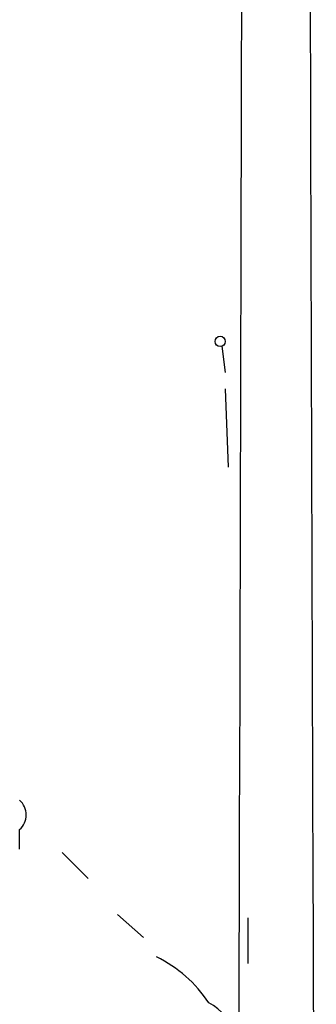
# Model space of a CAD drawing. Extents: x -23325 to 753, y 0 to 24710.
# Drawn here: x 15 to 22, y 23806 to 23832 of the extents above; entities that cross this region are included whole.
import ezdxf

# ---------------------------------------------------------------- set-up
doc = ezdxf.new("R2010")
doc.units = 0
doc.header["$MEASUREMENT"] = 0
doc.layers.add('MAIN', color=5, linetype='CONTINUOUS')

msp = doc.modelspace()

# ---------------------------------------------------------------- linework, layer by layer
at = {"layer": 'MAIN'}
for p, q in [((19.8967, 23823.3115), (19.9813, 23822.6341)), ((19.9813, 23822.2108), (20.066, 23820.1788)), ((14.6473, 23810.2728), (14.6473, 23810.7808)), ((15.748, 23810.1881), (16.4253, 23809.5108)), ((17.1873, 23808.5795), (17.8647, 23807.9868)), ((20.574, 23808.4948), (20.574, 23807.3095))]:
    msp.add_line(p, q, dxfattribs=at)
msp.add_circle((19.8543, 23823.4385), 0.1338, dxfattribs=at)
for centre, radius, start, end in [((-20998.8209, 23873.0891), 21019.2738, 359.79622921, 0.41682825), ((16510.3409, 23871.6433), 16488.1955, 179.87815122, 180.28681451), ((14.3087, 23811.1618), 0.5097, 311.62794, 48.37206), ((16.6879, 23804.3801), 3.4494, 33.69007, 63.93934), ((18.5004, 23804.5082), 2.075, 357.86235, 59.35778)]:
    msp.add_arc(centre, radius, start, end, dxfattribs=at)

doc.saveas('drawing.dxf')
